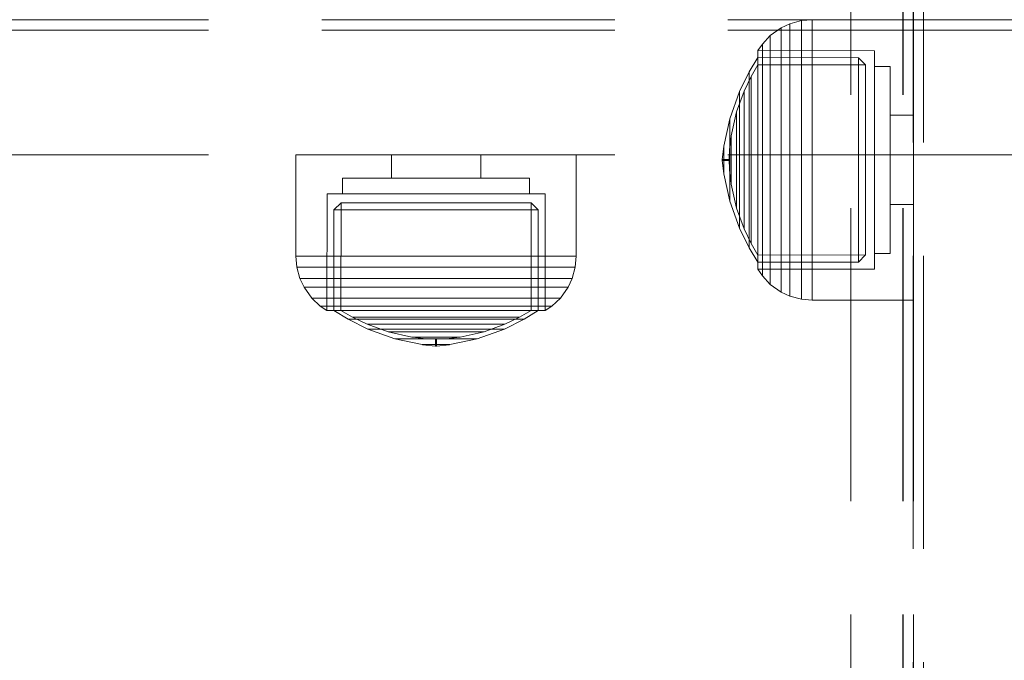
# Model space of a CAD drawing. Units: millimetres. Extents: x -782 to 8199, y -584 to 8114.
# Drawn here: x 1719 to 1814, y 4244 to 4306 of the extents above; entities that cross this region are included whole.
import ezdxf

# ---------------------------------------------------------------- set-up
doc = ezdxf.new("R2010")
doc.units = ezdxf.units.MM
doc.linetypes.add('Dot & Dashed', pattern=[67.027776, 35.277777, -17.638888, 0, -14.111111])
doc.linetypes.add('Hidden Line', pattern=[39.122222, 28.222222, -10.9])
for name, color, linetype in [('Dimensions', 7, 'Continuous'), ('Interior - Furniture', 7, 'Continuous'), ('Structural - Bearing', 7, 'Continuous')]:
    doc.layers.add(name, color=color, linetype=linetype)
for name, color, linetype, lineweight in [('Interior - Furniture _Pen_No__87', 7, 'Continuous', 20), ('Structural - Bearing_Pen_No__69', 7, 'Continuous', 20), ('Structural - Bearing_Pen_No__90', 7, 'Continuous', 20)]:
    doc.layers.add(name, color=color, linetype=linetype, lineweight=lineweight)
doc.styles.get("Standard").update_dxf_attribs({"font": 'arial.ttf'})
doc.dimstyles.new('Leikkiset keinu', dxfattribs={"dimtxt": 150, "dimasz": 2.5, "dimexe": 0.06, "dimexo": 0.625, "dimtad": 0, "dimtih": 1, "dimtoh": 1, "dimdec": 0, "dimtxsty": 'Standard', "dimcen": 2.5, "dimadec": 0, "dimazin": 0, "dimtfac": 1, "dimtmove": 0, "dimatfit": 3, "dimfxl": 1, "dimarcsym": 0})

# ---------------------------------------------------------------- blocks, each defined once
blk = doc.blocks.new('00_100101_mice_black')
at = {"layer": 'Interior - Furniture _Pen_No__87', "linetype": 'Continuous'}
for p, q in [((12.16, 18.262), (9.531, 17.689)), ((12.2, 18.262), (12.16, 18.262)), ((13.45, 18.402), (12.2, 18.266)), ((12.281, 18.262), (12.2, 18.262)), ((12.398, 18.262), (12.281, 18.262)), ((12.549, 18.262), (12.398, 18.262)), ((12.728, 18.262), (12.549, 18.262)), ((12.931, 18.262), (12.728, 18.262)), ((13.152, 18.262), (12.931, 18.262)), ((13.383, 18.262), (13.152, 18.262)), ((13.383, 18.262), (13.617, 18.262)), ((13.617, 18.262), (13.383, 18.262)), ((13.45, 17.747), (13.45, 18.402)), ((13.471, 18.402), (13.459, 18.402)), ((13.487, 18.402), (13.471, 18.402)), ((13.504, 18.402), (13.487, 18.402)), ((13.496, 18.402), (13.504, 18.402)), ((13.521, 18.402), (13.504, 18.402)), ((13.535, 18.402), (13.521, 18.402)), ((13.535, 18.402), (13.541, 18.402)), ((13.55, 17.747), (13.55, 18.402)), ((13.55, 18.402), (14.8, 18.266)), ((13.848, 18.262), (13.617, 18.262)), ((14.069, 18.262), (13.848, 18.262)), ((14.272, 18.262), (14.069, 18.262)), ((14.451, 18.262), (14.272, 18.262)), ((14.602, 18.262), (14.451, 18.262)), ((14.719, 18.262), (14.602, 18.262)), ((14.8, 18.262), (14.719, 18.262)), ((14.84, 18.262), (14.8, 18.262)), ((14.84, 18.262), (17.469, 17.689)), ((9.531, 17.689), (6.922, 16.755)), ((8.871, 17.02), (11.177, 17.542)), ((9.652, 17.689), (9.531, 17.689)), ((9.889, 17.689), (9.652, 17.689)), ((10.237, 17.689), (9.889, 17.689)), ((10.683, 17.689), (10.237, 17.689)), ((11.215, 17.689), (10.683, 17.689)), ((11.247, 17.542), (11.177, 17.542)), ((11.816, 17.689), (11.215, 17.689)), ((11.247, 17.55), (12.51, 17.704)), ((11.386, 17.542), (11.247, 17.542)), ((11.59, 17.542), (11.386, 17.542)), ((11.851, 17.542), (11.59, 17.542)), ((12.469, 17.689), (11.816, 17.689)), ((12.162, 17.542), (11.851, 17.542)), ((12.514, 17.542), (12.162, 17.542)), ((13.153, 17.689), (12.469, 17.689)), ((12.54, 17.704), (12.51, 17.704)), ((12.896, 17.542), (12.514, 17.542)), ((12.6, 17.704), (12.54, 17.704)), ((12.686, 17.704), (12.6, 17.704)), ((12.686, 17.712), (13.45, 17.747)), ((12.798, 17.704), (12.686, 17.704)), ((12.93, 17.704), (12.798, 17.704)), ((13.297, 17.542), (12.896, 17.542)), ((13.08, 17.704), (12.93, 17.704)), ((13.243, 17.704), (13.08, 17.704)), ((13.153, 17.689), (13.847, 17.689)), ((13.847, 17.689), (13.153, 17.689)), ((13.413, 17.704), (13.243, 17.704)), ((13.297, 17.542), (13.703, 17.542)), ((13.703, 17.542), (13.297, 17.542)), ((13.413, 17.704), (13.587, 17.704)), ((13.587, 17.704), (13.413, 17.704)), ((13.471, 17.747), (13.459, 17.747)), ((13.487, 17.747), (13.471, 17.747)), ((13.504, 17.747), (13.487, 17.747)), ((13.496, 17.747), (13.504, 17.747)), ((13.521, 17.747), (13.504, 17.747)), ((13.535, 17.747), (13.521, 17.747)), ((13.535, 17.747), (13.541, 17.747)), ((14.314, 17.712), (13.55, 17.747)), ((13.757, 17.704), (13.587, 17.704)), ((14.104, 17.542), (13.703, 17.542)), ((13.92, 17.704), (13.757, 17.704)), ((14.531, 17.689), (13.847, 17.689)), ((14.07, 17.704), (13.92, 17.704)), ((14.202, 17.704), (14.07, 17.704)), ((14.486, 17.542), (14.104, 17.542)), ((14.314, 17.704), (14.202, 17.704)), ((14.4, 17.704), (14.314, 17.704)), ((14.46, 17.704), (14.4, 17.704)), ((14.49, 17.704), (14.46, 17.704)), ((14.838, 17.542), (14.486, 17.542)), ((15.753, 17.55), (14.49, 17.704)), ((15.184, 17.689), (14.531, 17.689)), ((15.149, 17.542), (14.838, 17.542)), ((15.41, 17.542), (15.149, 17.542)), ((15.785, 17.689), (15.184, 17.689)), ((15.614, 17.542), (15.41, 17.542)), ((15.753, 17.542), (15.614, 17.542)), ((15.823, 17.542), (15.753, 17.542)), ((16.317, 17.689), (15.785, 17.689)), ((18.129, 17.02), (15.823, 17.542)), ((16.763, 17.689), (16.317, 17.689)), ((17.111, 17.689), (16.763, 17.689)), ((17.348, 17.689), (17.111, 17.689)), ((17.469, 17.689), (17.348, 17.689)), ((17.469, 17.689), (20.078, 16.755)), ((6.922, 16.755), (5.024, 15.817)), ((5.459, 15.626), (6.873, 16.302)), ((6.873, 16.302), (8.871, 17.02)), ((7.075, 16.302), (6.873, 16.302)), ((7.122, 16.755), (6.922, 16.755)), ((7.471, 16.302), (7.075, 16.302)), ((7.515, 16.755), (7.122, 16.755)), ((8.051, 16.302), (7.471, 16.302)), ((8.091, 16.755), (7.515, 16.755)), ((8.796, 16.302), (8.051, 16.302)), ((8.831, 16.755), (8.091, 16.755)), ((9.685, 16.302), (8.796, 16.302)), ((9.713, 16.755), (8.831, 16.755)), ((9.012, 17.02), (8.871, 17.02)), ((9.289, 17.02), (9.012, 17.02)), ((9.694, 17.02), (9.289, 17.02)), ((10.689, 16.302), (9.685, 16.302)), ((10.214, 17.02), (9.694, 17.02)), ((10.709, 16.755), (9.713, 16.755)), ((10.835, 17.02), (10.214, 17.02)), ((11.778, 16.302), (10.689, 16.302)), ((11.791, 16.755), (10.709, 16.755)), ((11.536, 17.02), (10.835, 17.02)), ((12.297, 17.02), (11.536, 17.02)), ((12.92, 16.302), (11.778, 16.302)), ((12.924, 16.755), (11.791, 16.755)), ((13.095, 17.02), (12.297, 17.02)), ((12.92, 16.302), (14.08, 16.302)), ((14.08, 16.302), (12.92, 16.302)), ((12.924, 16.755), (14.076, 16.755)), ((14.076, 16.755), (12.924, 16.755)), ((13.095, 17.02), (13.905, 17.02)), ((13.905, 17.02), (13.095, 17.02)), ((14.703, 17.02), (13.905, 17.02)), ((15.209, 16.755), (14.076, 16.755)), ((15.222, 16.302), (14.08, 16.302)), ((15.464, 17.02), (14.703, 17.02)), ((16.291, 16.755), (15.209, 16.755)), ((16.311, 16.302), (15.222, 16.302)), ((16.165, 17.02), (15.464, 17.02)), ((16.786, 17.02), (16.165, 17.02)), ((17.287, 16.755), (16.291, 16.755)), ((17.315, 16.302), (16.311, 16.302)), ((17.306, 17.02), (16.786, 17.02)), ((18.169, 16.755), (17.287, 16.755)), ((17.711, 17.02), (17.306, 17.02)), ((18.204, 16.302), (17.315, 16.302)), ((17.988, 17.02), (17.711, 17.02)), ((18.129, 17.02), (17.988, 17.02)), ((20.127, 16.302), (18.129, 17.02)), ((18.909, 16.755), (18.169, 16.755)), ((18.949, 16.302), (18.204, 16.302)), ((19.485, 16.755), (18.909, 16.755)), ((19.529, 16.302), (18.949, 16.302)), ((19.878, 16.755), (19.485, 16.755)), ((19.925, 16.302), (19.529, 16.302)), ((20.078, 16.755), (19.878, 16.755)), ((20.127, 16.302), (19.925, 16.302)), ((20.078, 16.755), (21.976, 15.817)), ((21.541, 15.626), (20.127, 16.302)), ((5.024, 15.817), (3.651, 14.98)), ((4.343, 14.981), (5.459, 15.626)), ((5.282, 15.817), (5.024, 15.817)), ((5.789, 15.817), (5.282, 15.817)), ((5.704, 15.626), (5.459, 15.626)), ((6.185, 15.626), (5.704, 15.626)), ((6.531, 15.817), (5.789, 15.817)), ((6.888, 15.626), (6.185, 15.626)), ((7.484, 15.817), (6.531, 15.817)), ((7.793, 15.626), (6.888, 15.626)), ((8.62, 15.817), (7.484, 15.817)), ((8.871, 15.626), (7.793, 15.626)), ((9.904, 15.817), (8.62, 15.817)), ((10.089, 15.626), (8.871, 15.626)), ((11.298, 15.817), (9.904, 15.817)), ((11.411, 15.626), (10.089, 15.626)), ((12.758, 15.817), (11.298, 15.817)), ((12.797, 15.626), (11.411, 15.626)), ((12.758, 15.817), (14.242, 15.817)), ((14.242, 15.817), (12.758, 15.817)), ((12.797, 15.626), (14.203, 15.626)), ((14.203, 15.626), (12.797, 15.626)), ((15.589, 15.626), (14.203, 15.626)), ((15.702, 15.817), (14.242, 15.817)), ((16.911, 15.626), (15.589, 15.626)), ((17.096, 15.817), (15.702, 15.817)), ((18.129, 15.626), (16.911, 15.626)), ((18.38, 15.817), (17.096, 15.817)), ((19.207, 15.626), (18.129, 15.626)), ((19.516, 15.817), (18.38, 15.817)), ((20.112, 15.626), (19.207, 15.626)), ((20.469, 15.817), (19.516, 15.817)), ((20.815, 15.626), (20.112, 15.626)), ((21.211, 15.817), (20.469, 15.817)), ((21.296, 15.626), (20.815, 15.626)), ((21.718, 15.817), (21.211, 15.817)), ((21.541, 15.626), (21.296, 15.626)), ((22.657, 14.981), (21.541, 15.626)), ((21.976, 15.817), (21.718, 15.817)), ((21.976, 15.817), (23.349, 14.98)), ((2.342, 14.546), (1.525, 13.778)), ((2.978, 14.98), (2.342, 14.546)), ((2.681, 14.546), (2.342, 14.546)), ((3.348, 14.546), (2.681, 14.546)), ((3, 3.75), (2.978, 14.98)), ((3.297, 14.98), (2.978, 14.98)), ((3.927, 14.98), (3.297, 14.98)), ((4.325, 14.546), (3.348, 14.546)), ((3.95, 14.98), (3.651, 14.98)), ((3.651, 14.98), (3.661, 5.283)), ((4.848, 14.98), (3.927, 14.98)), ((4.539, 14.98), (3.95, 14.98)), ((5.58, 14.546), (4.325, 14.546)), ((4.355, 4.613), (4.343, 14.981)), ((5.401, 14.98), (4.539, 14.98)), ((6.031, 14.98), (4.848, 14.98)), ((6.509, 14.98), (5.401, 14.98)), ((7.075, 14.546), (5.58, 14.546)), ((7.442, 14.98), (6.031, 14.98)), ((7.829, 14.98), (6.509, 14.98)), ((8.766, 14.546), (7.075, 14.546)), ((9.036, 14.98), (7.442, 14.98)), ((9.322, 14.98), (7.829, 14.98)), ((10.601, 14.546), (8.766, 14.546)), ((10.766, 14.98), (9.036, 14.98)), ((10.941, 14.98), (9.322, 14.98)), ((12.524, 14.546), (10.601, 14.546)), ((12.579, 14.98), (10.766, 14.98)), ((12.638, 14.98), (10.941, 14.98)), ((12.524, 14.546), (14.476, 14.546)), ((14.476, 14.546), (12.524, 14.546)), ((14.421, 14.98), (12.579, 14.98)), ((14.362, 14.98), (12.638, 14.98)), ((16.059, 14.98), (14.362, 14.98)), ((16.234, 14.98), (14.421, 14.98)), ((16.399, 14.546), (14.476, 14.546)), ((17.678, 14.98), (16.059, 14.98)), ((17.964, 14.98), (16.234, 14.98)), ((18.234, 14.546), (16.399, 14.546)), ((19.171, 14.98), (17.678, 14.98)), ((19.558, 14.98), (17.964, 14.98)), ((19.925, 14.546), (18.234, 14.546)), ((20.491, 14.98), (19.171, 14.98)), ((20.969, 14.98), (19.558, 14.98)), ((21.42, 14.546), (19.925, 14.546)), ((21.599, 14.98), (20.491, 14.98)), ((22.152, 14.98), (20.969, 14.98)), ((22.675, 14.546), (21.42, 14.546)), ((22.461, 14.98), (21.599, 14.98)), ((23.073, 14.98), (22.152, 14.98)), ((23.05, 14.98), (22.461, 14.98)), ((22.645, 4.613), (22.657, 14.981)), ((23.652, 14.546), (22.675, 14.546)), ((23.349, 14.98), (23.05, 14.98)), ((23.703, 14.98), (23.073, 14.98)), ((23.349, 14.98), (23.339, 5.283)), ((24.319, 14.546), (23.652, 14.546)), ((24.022, 14.98), (23.703, 14.98)), ((24, 3.75), (24.022, 14.98)), ((24.022, 14.98), (24.658, 14.546)), ((24.658, 14.546), (24.319, 14.546)), ((24.658, 14.546), (25.475, 13.778)), ((1.525, 13.778), (0.786, 12.74)), ((1.889, 13.778), (1.525, 13.778)), ((2.605, 13.778), (1.889, 13.778)), ((3.653, 13.778), (2.605, 13.778)), ((5, 13.778), (3.653, 13.778)), ((6.605, 13.778), (5, 13.778)), ((8.42, 13.778), (6.605, 13.778)), ((10.389, 13.778), (8.42, 13.778)), ((12.452, 13.778), (10.389, 13.778)), ((12.452, 13.778), (14.548, 13.778)), ((14.548, 13.778), (12.452, 13.778)), ((16.611, 13.778), (14.548, 13.778)), ((18.58, 13.778), (16.611, 13.778)), ((20.395, 13.778), (18.58, 13.778)), ((22, 13.778), (20.395, 13.778)), ((23.347, 13.778), (22, 13.778)), ((24.395, 13.778), (23.347, 13.778)), ((25.111, 13.778), (24.395, 13.778)), ((25.475, 13.778), (25.111, 13.778)), ((25.475, 13.778), (26.214, 12.74)), ((0.786, 12.74), (0.386, 11.883)), ((1.172, 12.74), (0.786, 12.74)), ((1.933, 12.74), (1.172, 12.74)), ((3.045, 12.74), (1.933, 12.74)), ((4.475, 12.74), (3.045, 12.74)), ((6.18, 12.74), (4.475, 12.74)), ((8.106, 12.74), (6.18, 12.74)), ((10.197, 12.74), (8.106, 12.74)), ((12.388, 12.74), (10.197, 12.74)), ((12.388, 12.74), (14.612, 12.74)), ((14.612, 12.74), (12.388, 12.74)), ((16.803, 12.74), (14.612, 12.74)), ((18.894, 12.74), (16.803, 12.74)), ((20.82, 12.74), (18.894, 12.74)), ((22.525, 12.74), (20.82, 12.74)), ((23.955, 12.74), (22.525, 12.74)), ((25.067, 12.74), (23.955, 12.74)), ((25.828, 12.74), (25.067, 12.74)), ((26.214, 12.74), (25.828, 12.74)), ((26.214, 12.74), (26.614, 11.883)), ((0.386, 11.883), (0.089, 10.789)), ((0.785, 11.883), (0.386, 11.883)), ((1.57, 11.883), (0.785, 11.883)), ((2.717, 11.883), (1.57, 11.883)), ((4.192, 11.883), (2.717, 11.883)), ((5.95, 11.883), (4.192, 11.883)), ((7.937, 11.883), (5.95, 11.883)), ((10.093, 11.883), (7.937, 11.883)), ((12.353, 11.883), (10.093, 11.883)), ((12.353, 11.883), (14.647, 11.883)), ((14.647, 11.883), (12.353, 11.883)), ((16.907, 11.883), (14.647, 11.883)), ((19.063, 11.883), (16.907, 11.883)), ((21.05, 11.883), (19.063, 11.883)), ((22.808, 11.883), (21.05, 11.883)), ((24.283, 11.883), (22.808, 11.883)), ((25.43, 11.883), (24.283, 11.883)), ((26.215, 11.883), (25.43, 11.883)), ((26.614, 11.883), (26.215, 11.883)), ((26.614, 11.883), (26.911, 10.789)), ((0.089, 10.789), (0, 9.75)), ((0.497, 10.789), (0.089, 10.789)), ((1.299, 10.789), (0.497, 10.789)), ((2.473, 10.789), (1.299, 10.789)), ((3.981, 10.789), (2.473, 10.789)), ((5.779, 10.789), (3.981, 10.789)), ((7.811, 10.789), (5.779, 10.789)), ((10.016, 10.789), (7.811, 10.789)), ((12.327, 10.789), (10.016, 10.789)), ((12.327, 10.789), (14.673, 10.789)), ((14.673, 10.789), (12.327, 10.789)), ((16.984, 10.789), (14.673, 10.789)), ((19.189, 10.789), (16.984, 10.789)), ((21.221, 10.789), (19.189, 10.789)), ((23.019, 10.789), (21.221, 10.789)), ((24.527, 10.789), (23.019, 10.789)), ((25.701, 10.789), (24.527, 10.789)), ((26.503, 10.789), (25.701, 10.789)), ((26.911, 10.789), (26.503, 10.789)), ((26.911, 10.789), (27, 9.75)), ((0.41, 9.75), (0, 9.75)), ((0, 9.75), (0, 0)), ((1.218, 9.75), (0.41, 9.75)), ((2.399, 9.75), (1.218, 9.75)), ((3.918, 9.75), (2.399, 9.75)), ((5.727, 9.75), (3.918, 9.75)), ((7.773, 9.75), (5.727, 9.75)), ((9.993, 9.75), (7.773, 9.75)), ((12.319, 9.75), (9.993, 9.75)), ((12.319, 9.75), (14.681, 9.75)), ((14.681, 9.75), (12.319, 9.75)), ((17.007, 9.75), (14.681, 9.75)), ((19.227, 9.75), (17.007, 9.75)), ((21.273, 9.75), (19.227, 9.75)), ((23.082, 9.75), (21.273, 9.75)), ((24.601, 9.75), (23.082, 9.75)), ((25.782, 9.75), (24.601, 9.75)), ((26.59, 9.75), (25.782, 9.75)), ((27, 9.75), (26.59, 9.75)), ((27, 9.75), (27, 0)), ((3.661, 5.283), (4.355, 4.613)), ((3.96, 5.283), (3.661, 5.283)), ((4.549, 5.283), (3.96, 5.283)), ((5.41, 5.283), (4.549, 5.283)), ((6.516, 5.283), (5.41, 5.283)), ((7.835, 5.283), (6.516, 5.283)), ((9.326, 5.283), (7.835, 5.283)), ((10.944, 5.283), (9.326, 5.283)), ((12.639, 5.283), (10.944, 5.283)), ((12.639, 5.283), (14.361, 5.283)), ((14.361, 5.283), (12.639, 5.283)), ((16.056, 5.283), (14.361, 5.283)), ((17.674, 5.283), (16.056, 5.283)), ((19.165, 5.283), (17.674, 5.283)), ((20.484, 5.283), (19.165, 5.283)), ((21.59, 5.283), (20.484, 5.283)), ((22.451, 5.283), (21.59, 5.283)), ((23.04, 5.283), (22.451, 5.283)), ((23.339, 5.283), (22.645, 4.613)), ((23.339, 5.283), (23.04, 5.283)), ((4.632, 4.613), (4.355, 4.613)), ((5.18, 4.613), (4.632, 4.613)), ((5.98, 4.613), (5.18, 4.613)), ((7.009, 4.613), (5.98, 4.613)), ((8.234, 4.613), (7.009, 4.613)), ((9.62, 4.613), (8.234, 4.613)), ((11.124, 4.613), (9.62, 4.613)), ((12.7, 4.613), (11.124, 4.613)), ((12.7, 4.613), (14.3, 4.613)), ((14.3, 4.613), (12.7, 4.613)), ((15.876, 4.613), (14.3, 4.613)), ((17.38, 4.613), (15.876, 4.613)), ((18.766, 4.613), (17.38, 4.613)), ((19.991, 4.613), (18.766, 4.613)), ((21.02, 4.613), (19.991, 4.613)), ((21.82, 4.613), (21.02, 4.613)), ((22.368, 4.613), (21.82, 4.613)), ((22.645, 4.613), (22.368, 4.613)), ((3.319, 3.75), (3, 3.75)), ((3.947, 3.75), (3.319, 3.75)), ((4.866, 3.75), (3.947, 3.75)), ((4.5, 2.25), (4.5, 3.75)), ((6.047, 3.75), (4.866, 3.75)), ((7.454, 3.75), (6.047, 3.75)), ((9.046, 3.75), (7.454, 3.75)), ((10.772, 3.75), (9.046, 3.75)), ((12.581, 3.75), (10.772, 3.75)), ((14.419, 3.75), (12.581, 3.75)), ((16.228, 3.75), (14.419, 3.75)), ((17.954, 3.75), (16.228, 3.75)), ((19.546, 3.75), (17.954, 3.75)), ((20.953, 3.75), (19.546, 3.75)), ((22.134, 3.75), (20.953, 3.75)), ((23.053, 3.75), (22.134, 3.75)), ((22.5, 2.25), (22.5, 3.75)), ((23.681, 3.75), (23.053, 3.75)), ((24, 3.75), (23.681, 3.75)), ((4.773, 2.25), (4.5, 2.25)), ((5.312, 2.25), (4.773, 2.25)), ((6.099, 2.25), (5.312, 2.25)), ((7.112, 2.25), (6.099, 2.25)), ((8.318, 2.25), (7.112, 2.25)), ((9.682, 2.25), (8.318, 2.25)), ((9.204, 0), (9.204, 2.25)), ((11.162, 2.25), (9.682, 2.25)), ((12.713, 2.25), (11.162, 2.25)), ((14.287, 2.25), (12.713, 2.25)), ((15.838, 2.25), (14.287, 2.25)), ((17.318, 2.25), (15.838, 2.25)), ((18.682, 2.25), (17.318, 2.25)), ((17.796, 0), (17.796, 2.25)), ((19.888, 2.25), (18.682, 2.25)), ((20.901, 2.25), (19.888, 2.25)), ((21.688, 2.25), (20.901, 2.25)), ((22.227, 2.25), (21.688, 2.25)), ((22.5, 2.25), (22.227, 2.25)), ((0.41, 0), (0, 0)), ((1.218, 0), (0.41, 0)), ((2.399, 0), (1.218, 0)), ((3.918, 0), (2.399, 0)), ((5.727, 0), (3.918, 0)), ((7.773, 0), (5.727, 0)), ((9.993, 0), (7.773, 0)), ((12.319, 0), (9.993, 0)), ((14.681, 0), (12.319, 0)), ((17.007, 0), (14.681, 0)), ((19.227, 0), (17.007, 0)), ((21.273, 0), (19.227, 0)), ((23.082, 0), (21.273, 0)), ((24.601, 0), (23.082, 0)), ((25.782, 0), (24.601, 0)), ((26.59, 0), (25.782, 0)), ((27, 0), (26.59, 0))]:
    blk.add_line(p, q, dxfattribs=at)
blk = doc.blocks.new('Beam_3', base_point=(-2160, -343.02))
at = {"layer": 'Structural - Bearing_Pen_No__90', "linetype": 'Hidden Line'}
blk.add_line((-1728.588, -343.02), (-2591.412, -343.02), dxfattribs=at)
blk = doc.blocks.new('Beam_4', base_point=(-2160, -342.01))
at = {"layer": 'Structural - Bearing_Pen_No__90', "linetype": 'Hidden Line'}
blk.add_line((-1728.588, -331.01), (-2591.412, -331.01), dxfattribs=at)
blk = doc.blocks.new('Beam_6', base_point=(-2160, -331))
at = {"layer": 'Structural - Bearing_Pen_No__90', "linetype": 'Hidden Line'}
for p, q in [((-1728.588, -330), (-2591.412, -330)), ((-1728.588, -331), (-2591.412, -331))]:
    blk.add_line(p, q, dxfattribs=at)
blk = doc.blocks.new('Beam_34', base_point=(-2405.022, -330))
at = {"layer": 'Structural - Bearing_Pen_No__69', "linetype": 'Dot & Dashed'}
blk.add_line((-2405.022, -330), (-2404.022, -330), dxfattribs=at)
at = {"layer": 'Structural - Bearing_Pen_No__90', "linetype": 'Hidden Line'}
for p, q in [((-2405.022, -650.206), (-2405.022, -256)), ((-2404.022, -650.206), (-2404.022, -256))]:
    blk.add_line(p, q, dxfattribs=at)
blk = doc.blocks.new('Beam_35', base_point=(-2409.032, -330))
at = {"layer": 'Structural - Bearing_Pen_No__69', "linetype": 'Dot & Dashed'}
blk.add_line((-2409.032, -330), (-2405.032, -330), dxfattribs=at)
at = {"layer": 'Structural - Bearing_Pen_No__90', "linetype": 'Hidden Line'}
blk.add_line((-2405.032, -650.206), (-2405.032, -256), dxfattribs=at)
blk = doc.blocks.new('Beam_36', base_point=(-2410.042, -330))
at = {"layer": 'Structural - Bearing_Pen_No__69', "linetype": 'Dot & Dashed'}
blk.add_line((-2410.042, -330), (-2409.042, -330), dxfattribs=at)
at = {"layer": 'Structural - Bearing_Pen_No__90', "linetype": 'Hidden Line'}
blk.add_line((-2410.042, -650.206), (-2410.042, -256), dxfattribs=at)
blk = doc.blocks.new('Beam_44', base_point=(-2403.042, -323.926))
at = {"layer": 'Structural - Bearing_Pen_No__90', "linetype": 'Hidden Line'}
blk.add_line((-2403.042, -2337.051), (-2403.042, -255.926), dxfattribs=at)
blk = doc.blocks.new('Beam_45', base_point=(-2404.062, -323.926))
at = {"layer": 'Structural - Bearing_Pen_No__90', "linetype": 'Hidden Line'}
for p, q in [((-2404.062, -2337.051), (-2404.062, -255.926)), ((-2403.062, -2337.051), (-2403.062, -255.926))]:
    blk.add_line(p, q, dxfattribs=at)
blk = doc.blocks.new('*D191')
at = {"layer": 'Defpoints', "color": 0}
for p in [(3894.979, 6930.905), (-554.721, 244.557), (1804.969, 244.557)]:
    blk.add_point(p, dxfattribs=at)
at = {"layer": 'Dimensions', "color": 0, "lineweight": -2}
for p, q in [((3894.354, 6930.905), (-554.781, 6930.905)), ((-554.721, 6928.405), (-554.721, 3664.931)), ((-554.721, 247.057), (-554.721, 3510.531)), ((1804.344, 244.557), (-554.781, 244.557))]:
    blk.add_line(p, q, dxfattribs=at)
at = {"layer": 'Dimensions', "color": 0}
for points in [[(-554.304, 6928.405), (-555.137, 6928.405), (-554.721, 6930.905)], [(-555.137, 247.057), (-554.304, 247.057), (-554.721, 244.557)]]:
    blk.add_solid(points, dxfattribs=at)
at = {"layer": 'Dimensions', "color": 0, "insert": (-554.721, 3587.731), "char_height": 150, "attachment_point": 5}
blk.add_mtext('6686', dxfattribs=at)
blk = doc.blocks.new('*D193')
at = {"layer": 'Defpoints', "color": 0}
for p in [(1008.734, 5036.055), (1644.447, 5036.055), (1810.437, 2299.004)]:
    blk.add_point(p, dxfattribs=at)
at = {"layer": 'Dimensions', "color": 0, "lineweight": -2}
for p, q in [((1643.822, 5036.055), (1008.674, 5036.055)), ((1008.734, 5033.555), (1008.734, 3744.729)), ((1008.734, 2301.504), (1008.734, 3590.329)), ((1809.812, 2299.004), (1008.674, 2299.004))]:
    blk.add_line(p, q, dxfattribs=at)
at = {"layer": 'Dimensions', "color": 0}
for points in [[(1009.151, 5033.555), (1008.318, 5033.555), (1008.734, 5036.055)], [(1008.318, 2301.504), (1009.151, 2301.504), (1008.734, 2299.004)]]:
    blk.add_solid(points, dxfattribs=at)
at = {"layer": 'Dimensions', "color": 0, "insert": (1008.734, 3667.529), "char_height": 150, "attachment_point": 5}
blk.add_mtext('2737', dxfattribs=at)
blk = doc.blocks.new('*D194')
at = {"layer": 'Defpoints', "color": 0}
for p in [(6826.658, 5743.983), (1587.102, 4257.34), (6826.658, 4257.34)]:
    blk.add_point(p, dxfattribs=at)
at = {"layer": 'Dimensions', "color": 0, "lineweight": -2}
for p, q in [((1587.102, 4257.965), (1587.102, 5744.043)), ((1589.602, 5743.983), (3982.83, 5743.983)), ((6824.158, 5743.983), (4430.93, 5743.983)), ((6826.658, 4257.965), (6826.658, 5744.043))]:
    blk.add_line(p, q, dxfattribs=at)
at = {"layer": 'Dimensions', "color": 0}
for points in [[(1589.602, 5744.4), (1589.602, 5743.566), (1587.102, 5743.983)], [(6824.158, 5743.566), (6824.158, 5744.4), (6826.658, 5743.983)]]:
    blk.add_solid(points, dxfattribs=at)
at = {"layer": 'Dimensions', "color": 0, "insert": (4206.88, 5743.983), "char_height": 150, "attachment_point": 5}
blk.add_mtext('5240', dxfattribs=at)

msp = doc.modelspace()

# ---------------------------------------------------------------- block references
at = {"layer": 'Interior - Furniture', "color": 104, "linetype": 'Continuous', "lineweight": 20, "true_color": 0x029e21, "xscale": -1, "zscale": 1000, "rotation": 89.99999999999999}
msp.add_blockref('00_100101_mice_black', (1804.949, 4306.055), dxfattribs=at)
at = {"layer": 'Interior - Furniture', "color": 104, "linetype": 'Continuous', "lineweight": 20, "true_color": 0x029e21, "zscale": 1000, "rotation": 180}
msp.add_blockref('00_100101_mice_black', (1772.479, 4293.035), dxfattribs=at)
at = {"layer": 'Structural - Bearing', "color": 132, "lineweight": 20, "true_color": 0x00bfbf}
for name, p in [('Beam_45', (1804.917, 4312.129)), ('Beam_44', (1805.937, 4312.129)), ('Beam_36', (1798.937, 4306.055)), ('Beam_35', (1799.947, 4306.055)), ('Beam_34', (1803.957, 4306.055)), ('Beam_6', (2048.979, 4305.055)), ('Beam_4', (2048.979, 4294.045)), ('Beam_3', (2048.979, 4293.035))]:
    msp.add_blockref(name, p, dxfattribs=at)

# ---------------------------------------------------------------- dimensions: what is measured, and where the dimension line sits
at = {"layer": 'Dimensions'}
for base, p1, p2, picture, middle in [((-554.721, 244.557), (3894.979, 6930.905), (1804.969, 244.557), '*D191', (-554.721, 3587.731)), ((1008.734, 5036.055), (1810.437, 2299.004), (1644.447, 5036.055), '*D193', (1008.734, 3667.529))]:
    dim = msp.add_linear_dim(base=base, p1=p1, p2=p2, angle=90, dimstyle='Leikkiset keinu', dxfattribs=at)
    dim.commit()
    dim.dimension.update_dxf_attribs({"geometry": picture, "text_midpoint": middle})
dim = msp.add_linear_dim(base=(6826.658, 5743.983), p1=(1587.102, 4257.34), p2=(6826.658, 4257.34), dimstyle='Leikkiset keinu', dxfattribs=at)
dim.commit()
dim.dimension.update_dxf_attribs({"geometry": '*D194', "text_midpoint": (4206.88, 5743.983)})

doc.saveas('drawing.dxf')
